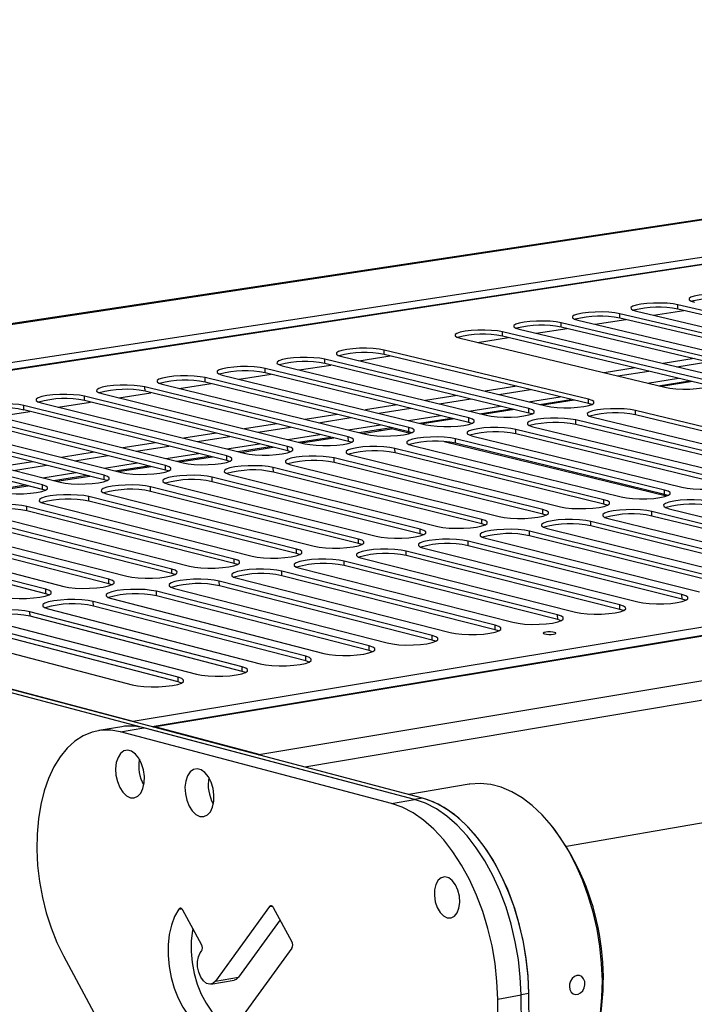
# Model space of a CAD drawing. Extents: x 50 to 2920, y 50 to 2050.
# Drawn here: x 2373 to 2462, y 1116 to 1244 of the extents above; entities that cross this region are included whole.
import ezdxf

# ---------------------------------------------------------------- set-up
doc = ezdxf.new("R2010")
doc.units = 0
doc.header["$LTSCALE"] = 10
doc.layers.get('0').update_dxf_attribs({"linetype": 'CONTINUOUS'})

msp = doc.modelspace()

# ---------------------------------------------------------------- linework, layer by layer
at = {"color": 7, "linetype": 'CONTINUOUS'}
for p, q in [((2635.02, 1244.205), (2257.272, 1187.058)), ((2545.446, 1224.911), (2272.117, 1183.139)), ((2272.281, 1183.13), (2545.549, 1224.895)), ((2774.998, 1215.459), (2390.734, 1151.822)), ((2486.267, 1200.66), (2459.433, 1206.957)), ((2459.438, 1206.391), (2459.433, 1206.957)), ((2478.625, 1199.461), (2451.818, 1205.783)), ((2451.824, 1205.217), (2451.818, 1205.783)), ((2453.997, 1206.119), (2480.811, 1199.804)), ((2486.271, 1200.089), (2459.438, 1206.391)), ((2470.952, 1198.258), (2444.174, 1204.605)), ((2444.18, 1204.038), (2444.174, 1204.605)), ((2446.361, 1204.942), (2473.148, 1198.602)), ((2478.629, 1198.889), (2451.824, 1205.217)), ((2463.248, 1197.049), (2436.499, 1203.423)), ((2436.505, 1202.854), (2436.499, 1203.423)), ((2463.253, 1196.475), (2436.505, 1202.854)), ((2438.695, 1203.761), (2465.453, 1197.395)), ((2470.957, 1197.685), (2444.18, 1204.038)), ((2430.997, 1202.575), (2457.726, 1196.183)), ((2447.746, 1194.618), (2421.055, 1201.043)), ((2421.062, 1200.472), (2421.055, 1201.043)), ((2447.752, 1194.041), (2421.062, 1200.472)), ((2407.718, 1198.988), (2434.357, 1192.518)), ((2439.947, 1193.394), (2413.286, 1199.846)), ((2413.294, 1199.274), (2413.286, 1199.846)), ((2439.954, 1192.817), (2413.294, 1199.274)), ((2415.509, 1200.188), (2442.179, 1193.744)), ((2665.925, 1198.427), (2388.232, 1152.519)), ((2399.895, 1197.782), (2426.504, 1191.286)), ((2432.117, 1192.166), (2405.486, 1198.644)), ((2405.494, 1198.071), (2405.486, 1198.644)), ((2432.123, 1191.587), (2405.494, 1198.071)), ((2805.16, 1198.19), (2444.858, 1136.199)), ((2392.04, 1196.572), (2418.618, 1190.049)), ((2424.254, 1190.933), (2397.654, 1197.437)), ((2397.662, 1196.863), (2397.654, 1197.437)), ((2424.261, 1190.353), (2397.662, 1196.863)), ((2455.45, 1196.727), (2459.521, 1197.365)), ((2456.881, 1196.385), (2460.953, 1197.024)), ((2461.355, 1196.928), (2457.283, 1196.289)), ((2384.153, 1195.357), (2410.699, 1188.807)), ((2416.358, 1189.694), (2389.79, 1196.225)), ((2389.799, 1195.65), (2389.79, 1196.225)), ((2416.366, 1189.113), (2389.799, 1195.65)), ((2376.234, 1194.136), (2402.748, 1187.559)), ((2408.431, 1188.451), (2381.894, 1195.008)), ((2381.903, 1194.432), (2381.894, 1195.008)), ((2408.439, 1187.869), (2381.903, 1194.432)), ((2439.907, 1194.293), (2444.028, 1194.939)), ((2441.335, 1193.948), (2445.457, 1194.594)), ((2445.858, 1194.498), (2441.736, 1193.851)), ((2447.752, 1194.041), (2447.746, 1194.618)), ((2448.16, 1193.916), (2447.752, 1194.041)), ((2426.045, 1142.5), (2236.219, 1192.616)), ((2392.477, 1185.948), (2366.005, 1192.56)), ((2368.283, 1192.911), (2394.764, 1186.307)), ((2400.47, 1187.202), (2373.966, 1193.787)), ((2373.975, 1193.21), (2373.966, 1193.787)), ((2400.479, 1186.619), (2373.975, 1193.21)), ((2432.088, 1193.069), (2436.234, 1193.718)), ((2433.515, 1192.722), (2437.661, 1193.372)), ((2438.061, 1193.275), (2433.915, 1192.625)), ((2439.954, 1192.817), (2439.947, 1193.394)), ((2440.357, 1192.692), (2439.954, 1192.817)), ((2481.29, 1186.543), (2453.877, 1193.142)), ((2453.882, 1192.564), (2453.877, 1193.142)), ((2481.294, 1185.959), (2453.882, 1192.564)), ((2425.031, 1142.328), (2235.236, 1192.47)), ((2384.45, 1184.689), (2358.012, 1191.328)), ((2360.299, 1191.681), (2386.747, 1185.049)), ((2392.485, 1185.364), (2366.015, 1191.982)), ((2416.354, 1190.604), (2420.549, 1191.261)), ((2424.237, 1191.839), (2428.408, 1192.492)), ((2425.662, 1191.491), (2429.833, 1192.145)), ((2430.233, 1192.048), (2426.062, 1191.393)), ((2432.123, 1191.587), (2432.117, 1192.166)), ((2432.523, 1191.464), (2432.123, 1191.587)), ((2473.455, 1185.286), (2446.071, 1191.913)), ((2446.077, 1191.334), (2446.071, 1191.913)), ((2473.46, 1184.701), (2446.077, 1191.334)), ((2448.305, 1192.264), (2475.697, 1185.646)), ((2376.39, 1183.425), (2349.985, 1190.092)), ((2352.282, 1190.445), (2378.696, 1183.787)), ((2384.459, 1184.104), (2358.022, 1190.749)), ((2408.438, 1189.364), (2412.659, 1190.025)), ((2417.777, 1190.255), (2421.973, 1190.913)), ((2418.177, 1190.157), (2421.986, 1190.754)), ((2420.575, 1190.533), (2420.176, 1190.631)), ((2420.587, 1190.695), (2420.589, 1190.535)), ((2421.966, 1190.912), (2421.968, 1190.751)), ((2424.442, 1190.153), (2421.986, 1190.754)), ((2424.261, 1190.353), (2424.254, 1190.933)), ((2424.656, 1190.23), (2424.261, 1190.353)), ((2465.588, 1184.024), (2438.234, 1190.678)), ((2438.24, 1190.098), (2438.234, 1190.678)), ((2465.593, 1183.438), (2438.24, 1190.098)), ((2440.476, 1191.031), (2467.839, 1184.386)), ((2376.399, 1182.838), (2349.996, 1189.511)), ((2400.49, 1188.12), (2404.736, 1188.785)), ((2409.86, 1189.014), (2414.081, 1189.676)), ((2410.259, 1188.915), (2414.48, 1189.577)), ((2416.366, 1189.113), (2416.358, 1189.694)), ((2416.756, 1188.992), (2416.366, 1189.113)), ((2457.923, 1181.956), (2428.889, 1189.064)), ((2457.688, 1182.757), (2430.364, 1189.439)), ((2430.371, 1188.857), (2430.364, 1189.439)), ((2457.693, 1182.17), (2430.371, 1188.857)), ((2432.616, 1189.793), (2459.948, 1183.12)), ((2392.508, 1186.869), (2396.78, 1187.539)), ((2401.909, 1187.767), (2406.156, 1188.433)), ((2402.308, 1187.669), (2406.555, 1188.335)), ((2408.439, 1187.869), (2408.431, 1188.451)), ((2408.825, 1187.748), (2408.439, 1187.869)), ((2449.755, 1181.485), (2422.462, 1188.194)), ((2422.469, 1187.612), (2422.462, 1188.194)), ((2449.761, 1180.897), (2422.469, 1187.612)), ((2424.723, 1188.55), (2452.025, 1181.849)), ((2384.494, 1185.614), (2388.792, 1186.287)), ((2393.926, 1186.516), (2398.199, 1187.186)), ((2394.324, 1186.417), (2398.597, 1187.087)), ((2400.479, 1186.619), (2400.47, 1187.202)), ((2400.86, 1186.499), (2400.479, 1186.619)), ((2441.789, 1180.207), (2414.527, 1186.944)), ((2414.535, 1186.361), (2414.527, 1186.944)), ((2441.795, 1179.618), (2414.535, 1186.361)), ((2416.797, 1187.302), (2444.068, 1180.573)), ((2376.446, 1184.354), (2380.77, 1185.031)), ((2385.91, 1185.259), (2390.209, 1185.933)), ((2386.308, 1185.159), (2390.606, 1185.834)), ((2392.485, 1185.364), (2392.477, 1185.948)), ((2392.862, 1185.245), (2392.485, 1185.364)), ((2433.789, 1178.924), (2406.559, 1185.689)), ((2406.567, 1185.105), (2406.559, 1185.689)), ((2433.796, 1178.334), (2406.567, 1185.105)), ((2408.839, 1186.048), (2436.078, 1179.291)), ((2377.861, 1183.997), (2382.185, 1184.675)), ((2378.258, 1183.897), (2382.583, 1184.575)), ((2384.459, 1184.104), (2384.45, 1184.689)), ((2384.832, 1183.986), (2384.459, 1184.104)), ((2392.823, 1183.526), (2419.997, 1176.712)), ((2425.756, 1177.636), (2398.558, 1184.429)), ((2398.567, 1183.843), (2398.558, 1184.429)), ((2425.763, 1177.044), (2398.567, 1183.843)), ((2400.847, 1184.79), (2428.055, 1178.005)), ((2388.232, 1152.519), (2272.281, 1183.13)), ((2369.777, 1182.73), (2374.128, 1183.412)), ((2370.174, 1182.63), (2374.525, 1183.312)), ((2376.399, 1182.838), (2376.39, 1183.425)), ((2376.767, 1182.721), (2376.399, 1182.838)), ((2384.765, 1182.257), (2411.906, 1175.415)), ((2417.689, 1176.342), (2390.524, 1183.164)), ((2390.533, 1182.577), (2390.524, 1183.164)), ((2417.697, 1175.749), (2390.533, 1182.577)), ((2457.693, 1182.17), (2457.688, 1182.757)), ((2376.673, 1180.982), (2403.781, 1174.111)), ((2409.588, 1175.043), (2382.456, 1181.893)), ((2382.466, 1181.305), (2382.456, 1181.893)), ((2409.596, 1174.448), (2382.466, 1181.305)), ((2449.761, 1180.897), (2449.755, 1181.485)), ((2458.128, 1182.033), (2457.693, 1182.17)), ((2368.547, 1179.703), (2395.621, 1172.803)), ((2401.453, 1173.738), (2374.355, 1180.617)), ((2374.365, 1180.028), (2374.355, 1180.617)), ((2401.461, 1173.142), (2374.365, 1180.028)), ((2441.795, 1179.618), (2441.789, 1180.207)), ((2450.191, 1180.76), (2449.761, 1180.897)), ((2484.073, 1173.049), (2456.026, 1179.944)), ((2456.031, 1179.354), (2456.026, 1179.944)), ((2458.298, 1180.309), (2486.354, 1173.423)), ((2360.387, 1178.417), (2387.427, 1171.488)), ((2393.283, 1172.428), (2366.219, 1179.336)), ((2393.292, 1171.831), (2366.23, 1178.746)), ((2433.796, 1178.334), (2433.789, 1178.924)), ((2442.221, 1179.482), (2441.795, 1179.618)), ((2476.07, 1171.736), (2448.053, 1178.659)), ((2448.059, 1178.068), (2448.053, 1178.659)), ((2450.334, 1179.027), (2478.36, 1172.112)), ((2484.078, 1172.453), (2456.031, 1179.354)), ((2352.193, 1177.127), (2379.197, 1170.168)), ((2385.079, 1171.112), (2358.05, 1178.049)), ((2385.088, 1170.514), (2358.061, 1177.458)), ((2425.763, 1177.044), (2425.756, 1177.636)), ((2434.217, 1178.199), (2433.796, 1178.334)), ((2468.032, 1170.417), (2440.046, 1177.37)), ((2440.052, 1176.778), (2440.046, 1177.37)), ((2442.337, 1177.739), (2470.332, 1170.794)), ((2476.074, 1171.139), (2448.059, 1178.068)), ((2376.84, 1169.79), (2349.846, 1176.757)), ((2376.85, 1169.191), (2349.857, 1176.164)), ((2417.697, 1175.749), (2417.689, 1176.342)), ((2426.18, 1176.91), (2425.763, 1177.044)), ((2459.96, 1169.093), (2432.006, 1176.075)), ((2432.013, 1175.482), (2432.006, 1176.075)), ((2434.306, 1176.445), (2462.27, 1169.472)), ((2468.037, 1169.819), (2440.052, 1176.778)), ((2409.596, 1174.448), (2409.588, 1175.043)), ((2418.109, 1175.616), (2417.697, 1175.749)), ((2451.854, 1167.763), (2423.931, 1174.775)), ((2423.939, 1174.18), (2423.931, 1174.775)), ((2426.242, 1175.147), (2454.174, 1168.143)), ((2459.966, 1168.493), (2432.013, 1175.482)), ((2401.461, 1173.142), (2401.453, 1173.738)), ((2410.004, 1174.317), (2409.596, 1174.448)), ((2443.713, 1166.427), (2415.823, 1173.469)), ((2415.831, 1172.873), (2415.823, 1173.469)), ((2418.143, 1173.842), (2446.043, 1166.809)), ((2451.86, 1167.162), (2423.939, 1174.18)), ((2393.292, 1171.831), (2393.283, 1172.428)), ((2401.864, 1173.012), (2401.461, 1173.142)), ((2435.537, 1165.085), (2407.68, 1172.157)), ((2407.688, 1171.56), (2407.68, 1172.157)), ((2410.01, 1172.532), (2437.877, 1165.469)), ((2443.719, 1165.825), (2415.831, 1172.873)), ((2385.088, 1170.514), (2385.079, 1171.112)), ((2393.691, 1171.701), (2393.292, 1171.831)), ((2427.326, 1163.738), (2399.503, 1170.84)), ((2399.511, 1170.242), (2399.503, 1170.84)), ((2401.843, 1171.217), (2429.676, 1164.124)), ((2435.544, 1164.482), (2407.688, 1171.56)), ((2376.85, 1169.191), (2376.84, 1169.79)), ((2385.482, 1170.385), (2385.088, 1170.514)), ((2419.08, 1162.385), (2391.291, 1169.518)), ((2391.3, 1168.918), (2391.291, 1169.518)), ((2393.641, 1169.896), (2421.44, 1162.772)), ((2427.334, 1163.133), (2399.511, 1170.242)), ((2377.239, 1169.064), (2376.85, 1169.191)), ((2410.798, 1161.026), (2383.043, 1168.189)), ((2383.053, 1167.589), (2383.043, 1168.189)), ((2385.403, 1168.569), (2413.168, 1161.415)), ((2419.088, 1161.779), (2391.3, 1168.918)), ((2459.966, 1168.493), (2459.96, 1169.093)), ((2460.424, 1168.344), (2459.966, 1168.493)), ((2402.48, 1159.661), (2374.761, 1166.855)), ((2374.771, 1166.254), (2374.761, 1166.855)), ((2377.131, 1167.237), (2404.861, 1160.052)), ((2410.806, 1160.419), (2383.053, 1167.589)), ((2451.86, 1167.162), (2451.854, 1167.763)), ((2452.313, 1167.013), (2451.86, 1167.162)), ((2394.127, 1158.291), (2366.443, 1165.516)), ((2368.823, 1165.899), (2396.517, 1158.683)), ((2402.489, 1159.053), (2374.771, 1166.254)), ((2443.719, 1165.825), (2443.713, 1166.427)), ((2444.168, 1165.677), (2443.719, 1165.825)), ((2360.48, 1164.555), (2388.138, 1157.308)), ((2394.136, 1157.681), (2366.454, 1164.913)), ((2435.544, 1164.482), (2435.537, 1165.085)), ((2435.988, 1164.336), (2435.544, 1164.482)), ((2427.334, 1163.133), (2427.326, 1163.738)), ((2427.773, 1162.988), (2427.334, 1163.133)), ((2419.088, 1161.779), (2419.08, 1162.385)), ((2419.522, 1161.635), (2419.088, 1161.779)), ((2410.806, 1160.419), (2410.798, 1161.026)), ((2411.236, 1160.276), (2410.806, 1160.419)), ((2402.489, 1159.053), (2402.48, 1159.661)), ((2394.136, 1157.681), (2394.127, 1158.291)), ((2402.914, 1158.911), (2402.489, 1159.053)), ((2394.557, 1157.54), (2394.136, 1157.681)), ((2386.774, 1151.835), (2383.745, 1151.333)), ((2386.596, 1151.179), (2389.626, 1151.681)), ((2425.031, 1142.328), (2389.626, 1151.681)), ((2390.969, 1151.76), (2391.205, 1151.799)), ((2391.205, 1151.799), (2391.004, 1151.751)), ((2391.205, 1151.799), (2404.844, 1148.199)), ((2421.984, 1141.811), (2386.596, 1151.179)), ((2404.608, 1148.159), (2404.844, 1148.199)), ((2432.14, 1144.308), (2424.254, 1142.972)), ((2426.045, 1142.5), (2425.031, 1142.328)), ((2421.984, 1141.811), (2425.031, 1142.328)), ((2443.386, 1138.315), (2443.088, 1138.697)), ((2406.065, 1128.328), (2399.006, 1118.588)), ((2397.169, 1123.356), (2394.745, 1127.855)), ((2408.992, 1123.767), (2406.606, 1128.181)), ((2407.462, 1126.596), (2402.034, 1119.116)), ((2379.147, 1121.893), (2416.926, 1051.436)), ((2397.025, 1122.267), (2397.182, 1122.484)), ((2401.954, 1113.202), (2409.004, 1122.891)), ((2398.413, 1118.184), (2401.44, 1118.713)), ((2399.006, 1118.588), (2402.034, 1119.116)), ((2435.886, 1116.245), (2438.932, 1116.784)), ((2439.946, 1116.964), (2438.932, 1116.784)), ((2439.575, 1059.174), (2438.932, 1116.784)), ((2439.595, 1057.362), (2438.932, 1116.784)), ((2440.604, 1057.556), (2439.946, 1116.964)), ((2436.545, 1058.592), (2435.886, 1116.245))]:
    msp.add_line(p, q, dxfattribs=at)
at = {"color": 8, "linetype": 'CONTINUOUS'}
for p, q in [((2257.402, 1187.024), (2635.292, 1244.197)), ((2269.713, 1183.773), (2648.271, 1241.533)), ((2775.329, 1215.452), (2390.894, 1151.78)), ((2789.707, 1212.501), (2404.684, 1148.139)), ((2790.981, 1210.383), (2410.683, 1146.555)), ((2456.235, 1205.592), (2460.222, 1206.207)), ((2448.597, 1204.413), (2452.607, 1205.032)), ((2440.928, 1203.23), (2444.962, 1203.852)), ((2433.228, 1202.042), (2437.286, 1202.668)), ((2417.734, 1199.651), (2421.842, 1200.284)), ((2409.94, 1198.448), (2414.072, 1199.085)), ((2461.539, 1199.919), (2457.495, 1199.288)), ((2459.282, 1198.863), (2463.327, 1199.495)), ((2402.115, 1197.24), (2406.272, 1197.882)), ((2453.846, 1198.719), (2449.777, 1198.084)), ((2451.562, 1197.657), (2455.631, 1198.293)), ((2394.258, 1196.028), (2398.439, 1196.673)), ((2386.368, 1194.81), (2390.575, 1195.459)), ((2438.364, 1196.303), (2434.247, 1195.661)), ((2436.028, 1195.231), (2440.146, 1195.874)), ((2378.446, 1193.588), (2382.678, 1194.241)), ((2422.757, 1193.868), (2418.59, 1193.218)), ((2430.577, 1195.088), (2426.435, 1194.442)), ((2428.213, 1194.01), (2432.356, 1194.657)), ((2370.492, 1192.36), (2374.749, 1193.017)), ((2414.905, 1192.643), (2410.713, 1191.989)), ((2420.367, 1192.784), (2424.534, 1193.435)), ((2407.021, 1191.413), (2402.804, 1190.755)), ((2412.488, 1191.553), (2416.681, 1192.208)), ((2399.105, 1190.177), (2394.862, 1189.515)), ((2404.576, 1190.317), (2408.795, 1190.976)), ((2391.156, 1188.937), (2386.888, 1188.271)), ((2396.632, 1189.076), (2400.876, 1189.739)), ((2383.174, 1187.692), (2378.88, 1187.022)), ((2388.656, 1187.83), (2392.925, 1188.497)), ((2375.16, 1186.441), (2370.84, 1185.767)), ((2380.646, 1186.579), (2384.941, 1187.25)), ((2372.603, 1185.323), (2376.924, 1185.998)), ((2406.065, 1128.328), (2406.428, 1128.391)), ((2394.203, 1127.992), (2394.579, 1128.056))]:
    msp.add_line(p, q, dxfattribs=at)
at = {"color": 7, "linetype": 'CONTINUOUS', "flags": 128}
for points in [[(2467.016, 1208.125), (2466.374, 1208.24), (2465.591, 1208.318), (2464.722, 1208.354), (2463.825, 1208.347), (2462.96, 1208.296), (2462.188, 1208.205), (2461.559, 1208.08), (2461.118, 1207.93), (2460.895, 1207.765), (2460.904, 1207.596), (2461.145, 1207.434), (2461.602, 1207.291)], [(2459.433, 1206.957), (2458.79, 1207.071), (2458.007, 1207.15), (2457.137, 1207.187), (2456.237, 1207.179), (2455.371, 1207.128), (2454.595, 1207.037), (2453.964, 1206.912), (2453.52, 1206.761), (2453.294, 1206.595), (2453.301, 1206.425), (2453.541, 1206.263), (2453.997, 1206.119)], [(2451.818, 1205.783), (2451.177, 1205.899), (2450.393, 1205.977), (2449.521, 1206.014), (2448.62, 1206.007), (2447.751, 1205.955), (2446.973, 1205.864), (2446.339, 1205.738), (2445.892, 1205.587), (2445.663, 1205.42), (2445.668, 1205.25), (2445.906, 1205.087), (2446.361, 1204.942)], [(2444.174, 1204.605), (2443.532, 1204.721), (2442.748, 1204.8), (2441.875, 1204.837), (2440.972, 1204.83), (2440.1, 1204.778), (2439.319, 1204.686), (2438.683, 1204.56), (2438.233, 1204.408), (2438.001, 1204.241), (2438.004, 1204.069), (2438.24, 1203.906), (2438.695, 1203.761)], [(2436.499, 1203.423), (2435.857, 1203.539), (2435.072, 1203.618), (2434.198, 1203.655), (2433.293, 1203.648), (2432.419, 1203.596), (2431.635, 1203.504), (2430.996, 1203.377), (2430.543, 1203.225), (2430.309, 1203.057), (2430.309, 1202.885), (2430.544, 1202.72), (2430.997, 1202.575)], [(2421.055, 1201.043), (2420.414, 1201.16), (2419.628, 1201.24), (2418.751, 1201.277), (2417.842, 1201.27), (2416.963, 1201.218), (2416.174, 1201.125), (2415.528, 1200.997), (2415.07, 1200.843), (2414.83, 1200.674), (2414.826, 1200.5), (2415.057, 1200.335), (2415.509, 1200.188)], [(2413.286, 1199.846), (2412.645, 1199.963), (2411.859, 1200.044), (2410.981, 1200.081), (2410.07, 1200.074), (2409.189, 1200.021), (2408.397, 1199.928), (2407.748, 1199.8), (2407.286, 1199.645), (2407.044, 1199.475), (2407.037, 1199.301), (2407.267, 1199.135), (2407.718, 1198.988)], [(2397.654, 1197.437), (2397.014, 1197.555), (2396.226, 1197.636), (2395.345, 1197.674), (2394.431, 1197.667), (2393.544, 1197.614), (2392.747, 1197.52), (2392.092, 1197.39), (2391.625, 1197.235), (2391.377, 1197.063), (2391.365, 1196.888), (2391.592, 1196.72), (2392.04, 1196.572)], [(2405.486, 1198.644), (2404.845, 1198.762), (2404.058, 1198.842), (2403.179, 1198.88), (2402.266, 1198.873), (2401.382, 1198.82), (2400.587, 1198.726), (2399.936, 1198.598), (2399.471, 1198.442), (2399.226, 1198.272), (2399.217, 1198.097), (2399.445, 1197.93), (2399.895, 1197.782)], [(2389.79, 1196.225), (2389.15, 1196.344), (2388.362, 1196.425), (2387.48, 1196.464), (2386.563, 1196.456), (2385.674, 1196.403), (2384.874, 1196.308), (2384.216, 1196.179), (2383.746, 1196.022), (2383.495, 1195.85), (2383.481, 1195.674), (2383.706, 1195.506), (2384.153, 1195.357)], [(2457.726, 1196.183), (2458.38, 1196.064), (2459.178, 1195.983), (2460.065, 1195.945), (2460.982, 1195.952), (2461.865, 1196.005), (2462.653, 1196.1), (2463.294, 1196.23), (2463.744, 1196.386), (2463.971, 1196.558), (2463.961, 1196.734), (2463.714, 1196.901), (2463.248, 1197.049)], [(2381.894, 1195.008), (2381.254, 1195.128), (2380.466, 1195.21), (2379.582, 1195.248), (2378.664, 1195.24), (2377.772, 1195.187), (2376.969, 1195.092), (2376.308, 1194.962), (2375.835, 1194.805), (2375.581, 1194.632), (2375.565, 1194.455), (2375.788, 1194.286), (2376.234, 1194.136)], [(2373.966, 1193.787), (2373.326, 1193.907), (2372.537, 1193.989), (2371.653, 1194.027), (2370.732, 1194.019), (2369.838, 1193.966), (2369.032, 1193.871), (2368.368, 1193.74), (2367.891, 1193.582), (2367.635, 1193.409), (2367.617, 1193.231), (2367.838, 1193.061), (2368.283, 1192.911)], [(2442.179, 1193.744), (2442.832, 1193.624), (2443.631, 1193.542), (2444.521, 1193.504), (2445.442, 1193.512), (2446.329, 1193.565), (2447.124, 1193.661), (2447.771, 1193.791), (2448.226, 1193.949), (2448.459, 1194.122), (2448.453, 1194.299), (2448.21, 1194.468), (2447.746, 1194.618)], [(2434.357, 1192.518), (2435.01, 1192.397), (2435.81, 1192.315), (2436.701, 1192.276), (2437.624, 1192.284), (2438.514, 1192.337), (2439.311, 1192.433), (2439.961, 1192.565), (2440.42, 1192.723), (2440.655, 1192.897), (2440.652, 1193.075), (2440.41, 1193.244), (2439.947, 1193.394)], [(2453.877, 1193.142), (2453.221, 1193.262), (2452.42, 1193.344), (2451.529, 1193.383), (2450.609, 1193.375), (2449.721, 1193.321), (2448.926, 1193.226), (2448.279, 1193.095), (2447.823, 1192.937), (2447.59, 1192.763), (2447.595, 1192.585), (2447.839, 1192.415), (2448.305, 1192.264)], [(2426.504, 1191.286), (2427.156, 1191.165), (2427.957, 1191.082), (2428.849, 1191.043), (2429.774, 1191.051), (2430.667, 1191.105), (2431.467, 1191.201), (2432.12, 1191.333), (2432.581, 1191.492), (2432.819, 1191.666), (2432.818, 1191.845), (2432.579, 1192.015), (2432.117, 1192.166)], [(2446.071, 1191.913), (2445.415, 1192.033), (2444.614, 1192.116), (2443.722, 1192.154), (2442.799, 1192.147), (2441.909, 1192.093), (2441.112, 1191.997), (2440.462, 1191.865), (2440.003, 1191.707), (2439.767, 1191.532), (2439.77, 1191.353), (2440.012, 1191.182), (2440.476, 1191.031)], [(2418.618, 1190.049), (2419.27, 1189.927), (2420.071, 1189.844), (2420.965, 1189.805), (2421.891, 1189.813), (2422.787, 1189.867), (2423.59, 1189.964), (2424.246, 1190.096), (2424.71, 1190.256), (2424.951, 1190.431), (2424.953, 1190.61), (2424.715, 1190.782), (2424.254, 1190.933)], [(2438.234, 1190.678), (2437.578, 1190.799), (2436.776, 1190.882), (2435.883, 1190.921), (2434.958, 1190.913), (2434.066, 1190.859), (2433.265, 1190.763), (2432.612, 1190.631), (2432.15, 1190.471), (2431.911, 1190.296), (2431.912, 1190.116), (2432.152, 1189.945), (2432.616, 1189.793)], [(2410.699, 1188.807), (2411.351, 1188.685), (2412.153, 1188.601), (2413.048, 1188.562), (2413.977, 1188.57), (2414.875, 1188.624), (2415.681, 1188.721), (2416.34, 1188.854), (2416.807, 1189.015), (2417.051, 1189.191), (2417.055, 1189.371), (2416.818, 1189.542), (2416.358, 1189.694)], [(2430.364, 1189.439), (2429.709, 1189.56), (2428.906, 1189.643), (2428.011, 1189.682), (2427.085, 1189.675), (2426.19, 1189.62), (2425.386, 1189.524), (2424.73, 1189.391), (2424.265, 1189.231), (2424.023, 1189.055), (2424.022, 1188.875), (2424.26, 1188.702), (2424.723, 1188.55)], [(2402.748, 1187.559), (2403.4, 1187.437), (2404.202, 1187.353), (2405.099, 1187.314), (2406.029, 1187.322), (2406.93, 1187.376), (2407.739, 1187.474), (2408.401, 1187.607), (2408.871, 1187.768), (2409.118, 1187.945), (2409.124, 1188.126), (2408.89, 1188.298), (2408.431, 1188.451)], [(2422.462, 1188.194), (2421.807, 1188.316), (2421.004, 1188.4), (2420.107, 1188.439), (2419.179, 1188.431), (2418.281, 1188.377), (2417.475, 1188.279), (2416.815, 1188.146), (2416.347, 1187.986), (2416.103, 1187.809), (2416.099, 1187.628), (2416.336, 1187.455), (2416.797, 1187.302)], [(2394.764, 1186.307), (2395.416, 1186.184), (2396.218, 1186.1), (2397.116, 1186.06), (2398.049, 1186.068), (2398.952, 1186.123), (2399.764, 1186.221), (2400.429, 1186.355), (2400.903, 1186.517), (2401.152, 1186.694), (2401.161, 1186.876), (2400.928, 1187.049), (2400.47, 1187.202)], [(2414.527, 1186.944), (2413.872, 1187.067), (2413.068, 1187.151), (2412.171, 1187.19), (2411.24, 1187.182), (2410.34, 1187.128), (2409.531, 1187.03), (2408.868, 1186.896), (2408.397, 1186.735), (2408.15, 1186.557), (2408.143, 1186.376), (2408.378, 1186.202), (2408.839, 1186.048)], [(2386.747, 1185.049), (2387.398, 1184.926), (2388.201, 1184.841), (2389.101, 1184.802), (2390.035, 1184.81), (2390.941, 1184.865), (2391.756, 1184.963), (2392.424, 1185.098), (2392.901, 1185.26), (2393.153, 1185.438), (2393.164, 1185.621), (2392.933, 1185.794), (2392.477, 1185.948)], [(2406.559, 1185.689), (2405.904, 1185.813), (2405.1, 1185.897), (2404.201, 1185.936), (2403.269, 1185.928), (2402.366, 1185.873), (2401.554, 1185.775), (2400.888, 1185.641), (2400.414, 1185.479), (2400.164, 1185.301), (2400.155, 1185.118), (2400.388, 1184.944), (2400.847, 1184.79)], [(2378.696, 1183.787), (2379.347, 1183.663), (2380.151, 1183.578), (2381.052, 1183.538), (2381.988, 1183.546), (2382.896, 1183.601), (2383.714, 1183.7), (2384.386, 1183.835), (2384.866, 1183.998), (2385.121, 1184.177), (2385.135, 1184.36), (2384.905, 1184.535), (2384.45, 1184.689)], [(2398.558, 1184.429), (2397.904, 1184.553), (2397.099, 1184.637), (2396.199, 1184.677), (2395.264, 1184.669), (2394.359, 1184.614), (2393.544, 1184.516), (2392.875, 1184.381), (2392.397, 1184.218), (2392.144, 1184.039), (2392.133, 1183.856), (2392.364, 1183.681), (2392.823, 1183.526)], [(2459.948, 1183.12), (2460.617, 1182.996), (2461.433, 1182.911), (2462.34, 1182.871), (2463.276, 1182.879), (2464.178, 1182.934), (2464.984, 1183.033), (2465.638, 1183.169), (2466.097, 1183.332), (2466.328, 1183.511), (2466.317, 1183.695), (2466.065, 1183.87), (2465.588, 1184.024)], [(2370.612, 1182.519), (2371.263, 1182.394), (2372.067, 1182.309), (2372.969, 1182.269), (2373.908, 1182.277), (2374.819, 1182.332), (2375.64, 1182.432), (2376.314, 1182.567), (2376.797, 1182.731), (2377.056, 1182.911), (2377.071, 1183.094), (2376.844, 1183.27), (2376.39, 1183.425)], [(2390.524, 1183.164), (2389.87, 1183.288), (2389.065, 1183.373), (2388.163, 1183.413), (2387.226, 1183.405), (2386.318, 1183.349), (2385.5, 1183.251), (2384.828, 1183.115), (2384.347, 1182.952), (2384.092, 1182.772), (2384.078, 1182.588), (2384.307, 1182.412), (2384.765, 1182.257)], [(2452.025, 1181.849), (2452.693, 1181.724), (2453.509, 1181.639), (2454.418, 1181.599), (2455.356, 1181.607), (2456.261, 1181.663), (2457.07, 1181.762), (2457.727, 1181.898), (2458.189, 1182.062), (2458.423, 1182.242), (2458.414, 1182.426), (2458.164, 1182.602), (2457.688, 1182.757)], [(2382.456, 1181.893), (2381.802, 1182.018), (2380.997, 1182.103), (2380.094, 1182.143), (2379.155, 1182.135), (2378.244, 1182.08), (2377.423, 1181.98), (2376.748, 1181.844), (2376.264, 1181.68), (2376.005, 1181.5), (2375.989, 1181.315), (2376.217, 1181.139), (2376.673, 1180.982)], [(2444.068, 1180.573), (2444.736, 1180.448), (2445.553, 1180.362), (2446.463, 1180.322), (2447.404, 1180.33), (2448.311, 1180.386), (2449.122, 1180.485), (2449.783, 1180.622), (2450.248, 1180.787), (2450.485, 1180.968), (2450.479, 1181.153), (2450.23, 1181.329), (2449.755, 1181.485)], [(2463.966, 1181.222), (2463.294, 1181.347), (2462.476, 1181.433), (2461.567, 1181.473), (2460.628, 1181.465), (2459.724, 1181.409), (2458.915, 1181.31), (2458.257, 1181.173), (2457.795, 1181.009), (2457.56, 1180.828), (2457.569, 1180.643), (2457.82, 1180.466), (2458.298, 1180.309)], [(2374.355, 1180.617), (2373.701, 1180.742), (2372.895, 1180.828), (2371.991, 1180.868), (2371.05, 1180.86), (2370.136, 1180.804), (2369.312, 1180.705), (2368.634, 1180.568), (2368.147, 1180.403), (2367.885, 1180.222), (2367.866, 1180.037), (2368.092, 1179.859), (2368.547, 1179.703)], [(2436.078, 1179.291), (2436.746, 1179.166), (2437.563, 1179.08), (2438.475, 1179.039), (2439.417, 1179.047), (2440.327, 1179.103), (2441.142, 1179.204), (2441.806, 1179.341), (2442.273, 1179.506), (2442.514, 1179.688), (2442.51, 1179.873), (2442.262, 1180.051), (2441.789, 1180.207)], [(2456.026, 1179.944), (2455.355, 1180.069), (2454.536, 1180.155), (2453.625, 1180.195), (2452.685, 1180.187), (2451.778, 1180.131), (2450.966, 1180.031), (2450.305, 1179.894), (2449.84, 1179.729), (2449.602, 1179.548), (2449.608, 1179.362), (2449.857, 1179.184), (2450.334, 1179.027)], [(2428.055, 1178.005), (2428.722, 1177.878), (2429.54, 1177.792), (2430.453, 1177.751), (2431.398, 1177.759), (2432.31, 1177.816), (2433.128, 1177.916), (2433.795, 1178.054), (2434.266, 1178.22), (2434.509, 1178.402), (2434.507, 1178.589), (2434.262, 1178.767), (2433.789, 1178.924)], [(2448.053, 1178.659), (2447.382, 1178.786), (2446.563, 1178.872), (2445.651, 1178.912), (2444.708, 1178.904), (2443.798, 1178.848), (2442.983, 1178.748), (2442.319, 1178.61), (2441.851, 1178.444), (2441.61, 1178.262), (2441.614, 1178.075), (2441.861, 1177.897), (2442.337, 1177.739)], [(2419.997, 1176.712), (2420.665, 1176.585), (2421.483, 1176.499), (2422.397, 1176.458), (2423.344, 1176.466), (2424.259, 1176.523), (2425.08, 1176.624), (2425.75, 1176.762), (2426.224, 1176.929), (2426.47, 1177.112), (2426.471, 1177.299), (2426.228, 1177.478), (2425.756, 1177.636)], [(2440.046, 1177.37), (2439.375, 1177.497), (2438.556, 1177.583), (2437.642, 1177.624), (2436.697, 1177.615), (2435.785, 1177.559), (2434.967, 1177.458), (2434.3, 1177.32), (2433.828, 1177.154), (2433.585, 1176.971), (2433.586, 1176.783), (2433.832, 1176.604), (2434.306, 1176.445)], [(2411.906, 1175.415), (2412.573, 1175.287), (2413.392, 1175.2), (2414.308, 1175.159), (2415.257, 1175.167), (2416.175, 1175.224), (2416.998, 1175.326), (2417.672, 1175.465), (2418.149, 1175.632), (2418.398, 1175.816), (2418.401, 1176.004), (2418.16, 1176.183), (2417.689, 1176.342)], [(2432.006, 1176.075), (2431.335, 1176.202), (2430.515, 1176.289), (2429.6, 1176.33), (2428.653, 1176.321), (2427.738, 1176.265), (2426.917, 1176.164), (2426.247, 1176.025), (2425.772, 1175.858), (2425.525, 1175.674), (2425.524, 1175.486), (2425.768, 1175.306), (2426.242, 1175.147)], [(2403.781, 1174.111), (2404.448, 1173.983), (2405.267, 1173.896), (2406.184, 1173.855), (2407.135, 1173.863), (2408.056, 1173.92), (2408.883, 1174.022), (2409.559, 1174.162), (2410.04, 1174.33), (2410.292, 1174.514), (2410.298, 1174.703), (2410.058, 1174.883), (2409.588, 1175.043)], [(2423.931, 1174.775), (2423.261, 1174.902), (2422.44, 1174.989), (2421.524, 1175.03), (2420.575, 1175.022), (2419.657, 1174.965), (2418.834, 1174.864), (2418.16, 1174.724), (2417.682, 1174.557), (2417.432, 1174.372), (2417.428, 1174.183), (2417.671, 1174.002), (2418.143, 1173.842)], [(2395.621, 1172.803), (2396.288, 1172.674), (2397.108, 1172.586), (2398.026, 1172.545), (2398.979, 1172.553), (2399.902, 1172.611), (2400.732, 1172.713), (2401.412, 1172.853), (2401.896, 1173.022), (2402.151, 1173.207), (2402.159, 1173.397), (2401.921, 1173.578), (2401.453, 1173.738)], [(2415.823, 1173.469), (2415.153, 1173.597), (2414.332, 1173.684), (2413.414, 1173.725), (2412.463, 1173.717), (2411.542, 1173.66), (2410.716, 1173.558), (2410.038, 1173.418), (2409.557, 1173.25), (2409.305, 1173.064), (2409.298, 1172.874), (2409.539, 1172.693), (2410.01, 1172.532)], [(2387.427, 1171.488), (2388.093, 1171.359), (2388.914, 1171.271), (2389.833, 1171.23), (2390.789, 1171.238), (2391.715, 1171.295), (2392.548, 1171.398), (2393.231, 1171.539), (2393.718, 1171.708), (2393.976, 1171.895), (2393.987, 1172.085), (2393.75, 1172.267), (2393.283, 1172.428)], [(2407.68, 1172.157), (2407.011, 1172.286), (2406.188, 1172.374), (2405.269, 1172.415), (2404.316, 1172.407), (2403.393, 1172.35), (2402.563, 1172.247), (2401.883, 1172.107), (2401.398, 1171.937), (2401.143, 1171.751), (2401.134, 1171.56), (2401.373, 1171.378), (2401.843, 1171.217)], [(2379.197, 1170.168), (2379.863, 1170.039), (2380.685, 1169.95), (2381.606, 1169.909), (2382.563, 1169.917), (2383.492, 1169.975), (2384.328, 1170.078), (2385.015, 1170.219), (2385.505, 1170.389), (2385.766, 1170.577), (2385.779, 1170.768), (2385.545, 1170.95), (2385.079, 1171.112)], [(2399.503, 1170.84), (2398.834, 1170.969), (2398.011, 1171.058), (2397.09, 1171.099), (2396.135, 1171.091), (2395.209, 1171.033), (2394.376, 1170.931), (2393.692, 1170.789), (2393.205, 1170.619), (2392.946, 1170.432), (2392.935, 1170.241), (2393.172, 1170.058), (2393.641, 1169.896)], [(2370.933, 1168.843), (2371.599, 1168.713), (2372.421, 1168.624), (2373.343, 1168.582), (2374.303, 1168.59), (2375.234, 1168.648), (2376.074, 1168.752), (2376.764, 1168.894), (2377.257, 1169.065), (2377.521, 1169.253), (2377.537, 1169.445), (2377.305, 1169.628), (2376.84, 1169.79)], [(2391.291, 1169.518), (2390.622, 1169.647), (2389.798, 1169.736), (2388.877, 1169.778), (2387.919, 1169.769), (2386.99, 1169.712), (2386.154, 1169.608), (2385.467, 1169.467), (2384.976, 1169.296), (2384.715, 1169.108), (2384.701, 1168.916), (2384.936, 1168.732), (2385.403, 1168.569)], [(2383.043, 1168.189), (2382.375, 1168.32), (2381.551, 1168.409), (2380.628, 1168.451), (2379.668, 1168.442), (2378.737, 1168.384), (2377.897, 1168.28), (2377.207, 1168.138), (2376.713, 1167.967), (2376.448, 1167.778), (2376.432, 1167.585), (2376.664, 1167.4), (2377.131, 1167.237)], [(2454.174, 1168.143), (2454.857, 1168.013), (2455.692, 1167.923), (2456.621, 1167.882), (2457.581, 1167.89), (2458.506, 1167.948), (2459.332, 1168.052), (2460.004, 1168.194), (2460.475, 1168.366), (2460.714, 1168.554), (2460.704, 1168.746), (2460.447, 1168.93), (2459.96, 1169.093)], [(2374.761, 1166.855), (2374.093, 1166.986), (2373.268, 1167.076), (2372.344, 1167.118), (2371.382, 1167.109), (2370.448, 1167.051), (2369.605, 1166.947), (2368.911, 1166.804), (2368.414, 1166.632), (2368.146, 1166.442), (2368.127, 1166.248), (2368.358, 1166.063), (2368.823, 1165.899)], [(2446.043, 1166.809), (2446.726, 1166.678), (2447.562, 1166.588), (2448.492, 1166.546), (2449.454, 1166.555), (2450.381, 1166.613), (2451.211, 1166.717), (2451.886, 1166.86), (2452.36, 1167.032), (2452.602, 1167.222), (2452.595, 1167.415), (2452.34, 1167.599), (2451.854, 1167.763)], [(2437.877, 1165.469), (2438.56, 1165.338), (2439.396, 1165.248), (2440.328, 1165.205), (2441.292, 1165.214), (2442.222, 1165.273), (2443.055, 1165.377), (2443.733, 1165.521), (2444.211, 1165.693), (2444.456, 1165.883), (2444.451, 1166.078), (2444.198, 1166.263), (2443.713, 1166.427)], [(2429.676, 1164.124), (2430.359, 1163.991), (2431.196, 1163.901), (2432.129, 1163.859), (2433.095, 1163.867), (2434.028, 1163.926), (2434.864, 1164.031), (2435.545, 1164.175), (2436.027, 1164.349), (2436.275, 1164.54), (2436.273, 1164.735), (2436.021, 1164.921), (2435.537, 1165.085)], [(2421.44, 1162.772), (2422.122, 1162.639), (2422.96, 1162.549), (2423.895, 1162.506), (2424.863, 1162.515), (2425.799, 1162.574), (2426.638, 1162.679), (2427.323, 1162.824), (2427.807, 1162.998), (2428.058, 1163.19), (2428.059, 1163.386), (2427.809, 1163.573), (2427.326, 1163.738)], [(2442.003, 1163.944), (2442.248, 1163.903), (2442.556, 1163.885), (2442.88, 1163.892), (2443.171, 1163.923), (2443.384, 1163.975), (2443.487, 1164.038), (2443.464, 1164.103), (2443.32, 1164.161), (2443.074, 1164.202), (2442.767, 1164.22), (2442.443, 1164.213), (2442.152, 1164.182), (2441.939, 1164.13), (2441.836, 1164.067), (2441.858, 1164.002), (2442.003, 1163.944)], [(2413.168, 1161.415), (2413.85, 1161.282), (2414.688, 1161.191), (2415.625, 1161.148), (2416.595, 1161.156), (2417.534, 1161.216), (2418.376, 1161.322), (2419.064, 1161.467), (2419.552, 1161.642), (2419.806, 1161.835), (2419.809, 1162.031), (2419.561, 1162.219), (2419.08, 1162.385)], [(2404.861, 1160.052), (2405.543, 1159.918), (2406.381, 1159.826), (2407.319, 1159.784), (2408.292, 1159.792), (2409.233, 1159.852), (2410.079, 1159.958), (2410.77, 1160.104), (2411.262, 1160.28), (2411.519, 1160.473), (2411.524, 1160.671), (2411.278, 1160.859), (2410.798, 1161.026)], [(2396.517, 1158.683), (2397.199, 1158.548), (2398.038, 1158.457), (2398.978, 1158.413), (2399.953, 1158.422), (2400.897, 1158.482), (2401.745, 1158.589), (2402.441, 1158.736), (2402.935, 1158.912), (2403.195, 1159.106), (2403.204, 1159.305), (2402.96, 1159.494), (2402.48, 1159.661)], [(2388.138, 1157.308), (2388.819, 1157.173), (2389.659, 1157.081), (2390.6, 1157.037), (2391.577, 1157.046), (2392.524, 1157.106), (2393.376, 1157.214), (2394.075, 1157.361), (2394.572, 1157.538), (2394.836, 1157.733), (2394.847, 1157.932), (2394.605, 1158.123), (2394.127, 1158.291)], [(2386.596, 1151.179), (2385.333, 1151.398), (2384.091, 1151.381), (2382.886, 1151.13), (2381.732, 1150.647), (2380.644, 1149.939), (2379.635, 1149.016), (2378.719, 1147.889), (2377.906, 1146.573), (2377.207, 1145.084), (2376.629, 1143.442), (2376.18, 1141.666), (2375.866, 1139.78), (2375.69, 1137.806), (2375.654, 1135.769), (2375.758, 1133.695), (2376.002, 1131.608), (2376.382, 1129.536), (2376.894, 1127.504), (2377.531, 1125.536), (2378.285, 1123.658), (2379.147, 1121.893)], [(2387.885, 1142.55), (2388.392, 1142.528), (2388.858, 1142.736), (2389.248, 1143.159), (2389.534, 1143.766), (2389.694, 1144.511), (2389.716, 1145.339), (2389.598, 1146.19), (2389.35, 1146.998), (2388.99, 1147.706), (2388.544, 1148.259), (2388.046, 1148.617), (2387.533, 1148.753), (2387.042, 1148.658), (2386.61, 1148.338), (2386.27, 1147.818), (2386.046, 1147.136), (2385.955, 1146.343), (2386.003, 1145.497), (2386.187, 1144.661), (2386.493, 1143.897), (2386.9, 1143.261), (2387.375, 1142.801), (2387.885, 1142.55)], [(2396.964, 1140.116), (2397.475, 1140.093), (2397.944, 1140.301), (2398.338, 1140.725), (2398.626, 1141.334), (2398.788, 1142.081), (2398.811, 1142.913), (2398.693, 1143.766), (2398.444, 1144.578), (2398.082, 1145.288), (2397.633, 1145.844), (2397.131, 1146.203), (2396.614, 1146.341), (2396.119, 1146.246), (2395.684, 1145.926), (2395.341, 1145.404), (2395.115, 1144.72), (2395.022, 1143.924), (2395.07, 1143.075), (2395.254, 1142.235), (2395.563, 1141.468), (2395.971, 1140.83), (2396.45, 1140.368), (2396.964, 1140.116)], [(2449.319, 1114.346), (2449.507, 1116.474), (2449.555, 1118.663), (2449.462, 1120.892), (2449.229, 1123.136), (2448.858, 1125.373), (2448.354, 1127.579), (2447.721, 1129.73), (2446.967, 1131.806), (2446.098, 1133.783), (2445.125, 1135.642), (2444.057, 1137.362), (2442.906, 1138.927), (2441.683, 1140.321), (2440.402, 1141.528), (2439.076, 1142.536), (2437.718, 1143.336), (2436.344, 1143.92), (2434.966, 1144.282), (2433.599, 1144.418), (2432.258, 1144.327), (2432.14, 1144.308)], [(2439.946, 1116.964), (2439.851, 1119.198), (2439.617, 1121.447), (2439.245, 1123.69), (2438.739, 1125.901), (2438.105, 1128.058), (2437.35, 1130.139), (2436.481, 1132.122), (2435.508, 1133.985), (2434.44, 1135.711), (2433.289, 1137.281), (2432.068, 1138.678), (2430.788, 1139.889), (2429.463, 1140.901), (2428.107, 1141.704), (2426.733, 1142.29), (2426.045, 1142.5)], [(2439.946, 1116.964), (2439.846, 1119.272), (2439.596, 1121.597), (2439.2, 1123.913), (2438.662, 1126.192), (2437.988, 1128.411), (2437.185, 1130.544), (2436.263, 1132.568), (2435.232, 1134.46), (2434.103, 1136.199), (2432.889, 1137.766), (2431.604, 1139.144), (2430.262, 1140.318), (2428.878, 1141.275), (2427.467, 1142.005), (2426.045, 1142.5)], [(2435.886, 1116.245), (2435.785, 1118.557), (2435.534, 1120.884), (2435.138, 1123.202), (2434.599, 1125.484), (2433.924, 1127.705), (2433.122, 1129.84), (2432.199, 1131.866), (2431.168, 1133.761), (2430.04, 1135.502), (2428.826, 1137.071), (2427.541, 1138.451), (2426.2, 1139.626), (2424.816, 1140.584), (2423.406, 1141.315), (2421.984, 1141.811)], [(2438.932, 1116.784), (2438.831, 1119.094), (2438.581, 1121.419), (2438.185, 1123.735), (2437.647, 1126.015), (2436.973, 1128.235), (2436.17, 1130.368), (2435.248, 1132.393), (2434.217, 1134.285), (2433.088, 1136.025), (2431.874, 1137.593), (2430.589, 1138.971), (2429.247, 1140.145), (2427.863, 1141.102), (2426.453, 1141.832), (2425.031, 1142.328)], [(2438.932, 1116.784), (2438.831, 1119.094), (2438.581, 1121.419), (2438.185, 1123.735), (2437.647, 1126.015), (2436.973, 1128.235), (2436.17, 1130.368), (2435.248, 1132.393), (2434.217, 1134.285), (2433.088, 1136.025), (2431.874, 1137.593), (2430.589, 1138.971), (2429.247, 1140.145), (2427.863, 1141.102), (2426.453, 1141.832), (2425.031, 1142.328)], [(2429.293, 1126.853), (2429.78, 1126.84), (2430.221, 1127.063), (2430.576, 1127.505), (2430.815, 1128.125), (2430.916, 1128.869), (2430.87, 1129.67), (2430.68, 1130.456), (2430.365, 1131.159), (2429.951, 1131.716), (2429.476, 1132.076), (2428.982, 1132.208), (2428.513, 1132.101), (2428.111, 1131.764), (2427.811, 1131.227), (2427.64, 1130.537), (2427.612, 1129.757), (2427.732, 1128.956), (2427.986, 1128.203), (2428.355, 1127.567), (2428.803, 1127.103), (2429.293, 1126.853)], [(2406.606, 1128.181), (2406.547, 1128.274), (2406.48, 1128.349), (2406.408, 1128.404), (2406.333, 1128.436), (2406.258, 1128.444), (2406.187, 1128.428), (2406.122, 1128.389), (2406.065, 1128.328)], [(2394.203, 1127.992), (2393.672, 1127.036), (2393.258, 1125.921), (2392.973, 1124.675), (2392.824, 1123.33), (2392.814, 1121.921), (2392.944, 1120.483), (2393.211, 1119.054), (2393.607, 1117.671), (2394.122, 1116.368), (2394.744, 1115.18), (2395.456, 1114.137), (2396.24, 1113.265), (2397.076, 1112.588), (2397.942, 1112.123), (2398.817, 1111.883), (2399.677, 1111.873), (2400.501, 1112.094), (2401.266, 1112.54), (2401.954, 1113.202)], [(2394.745, 1127.855), (2394.685, 1127.948), (2394.618, 1128.024), (2394.545, 1128.078), (2394.47, 1128.11), (2394.395, 1128.116), (2394.324, 1128.098), (2394.259, 1128.056), (2394.203, 1127.992)], [(2396.043, 1125.446), (2395.999, 1125.198), (2395.849, 1123.854), (2395.839, 1122.445), (2395.969, 1121.009), (2396.235, 1119.581), (2396.631, 1118.199), (2397.146, 1116.897), (2397.768, 1115.71), (2398.48, 1114.668), (2399.264, 1113.797), (2400.1, 1113.121), (2400.967, 1112.656), (2401.301, 1112.538)], [(2399.006, 1118.588), (2398.666, 1118.275), (2398.262, 1118.173), (2397.834, 1118.292), (2397.423, 1118.619), (2397.071, 1119.124), (2396.812, 1119.755), (2396.67, 1120.453), (2396.659, 1121.148), (2396.781, 1121.773), (2397.025, 1122.267)], [(2445.262, 1117.904), (2445.321, 1117.502), (2445.483, 1117.166), (2445.732, 1116.934), (2446.042, 1116.831), (2446.38, 1116.869), (2446.708, 1117.043), (2446.988, 1117.333), (2447.187, 1117.708), (2447.279, 1118.127), (2447.253, 1118.542), (2447.112, 1118.906), (2446.874, 1119.178), (2446.567, 1119.328), (2446.229, 1119.336), (2445.899, 1119.203), (2445.612, 1118.943), (2445.399, 1118.587), (2445.281, 1118.174), (2445.262, 1117.904)], [(2402.034, 1119.116), (2401.693, 1118.804), (2401.44, 1118.713)]]:
    msp.add_lwpolyline(points, dxfattribs=at)
at = {"color": 7, "linetype": 'CONTINUOUS'}
for centre, radius, start, end in [((2464.453, 1194.718), 13.097, 78.69423, 104.21717), ((2449.247, 1192.385), 13.089, 78.64579, 104.36405), ((2456.866, 1193.554), 13.093, 78.67005, 104.29053), ((2441.598, 1191.211), 13.085, 78.62169, 104.43761), ((2433.919, 1190.031), 13.081, 78.5976, 104.51133), ((2418.466, 1187.658), 13.074, 78.54935, 104.6592), ((2410.693, 1186.464), 13.071, 78.52532, 104.73327), ((2402.889, 1185.265), 13.068, 78.50126, 104.80753), ((2395.052, 1184.061), 13.065, 78.47717, 104.88197), ((2387.184, 1182.852), 13.063, 78.45324, 104.95639), ((2379.284, 1181.637), 13.061, 78.42928, 105.03098), ((2371.351, 1180.417), 13.059, 78.40531, 105.10576), ((2451.254, 1179.803), 13.029, 78.36203, 104.85215), ((2443.444, 1178.577), 13.026, 78.33716, 104.92785), ((2435.602, 1177.346), 13.022, 78.31226, 105.00382), ((2427.728, 1176.109), 13.02, 78.28738, 105.07984), ((2419.821, 1174.867), 13.017, 78.26255, 105.15605), ((2411.882, 1173.62), 13.014, 78.23778, 105.23229), ((2403.909, 1172.367), 13.012, 78.21295, 105.30881), ((2395.904, 1171.109), 13.01, 78.18823, 105.38533), ((2387.865, 1169.846), 13.008, 78.16348, 105.462), ((2379.792, 1168.576), 13.006, 78.13881, 105.53879), ((2371.686, 1167.302), 13.005, 78.11416, 105.61569), ((2461.294, 1167.941), 12.972, 78.09073, 105.28473), ((2453.349, 1166.665), 12.969, 78.06502, 105.36267), ((2445.372, 1165.384), 12.966, 78.0393, 105.44078), ((2437.36, 1164.097), 12.964, 78.0137, 105.51889), ((2429.315, 1162.804), 12.961, 77.98803, 105.59729), ((2421.236, 1161.506), 12.959, 77.96244, 105.67571), ((2413.123, 1160.202), 12.957, 77.93682, 105.75439), ((2404.975, 1158.892), 12.956, 77.91132, 105.83305), ((2396.793, 1157.576), 12.954, 77.88582, 105.91187), ((2388.576, 1156.255), 12.953, 77.86036, 105.99083), ((2380.324, 1154.928), 12.952, 77.83496, 106.0699), ((2372.036, 1153.594), 12.951, 77.80955, 106.14913), ((2387.847, 1145.198), 6.723, 74.65355, 99.18792), ((2393.996, 1146.674), 5.016, 169.55811, 209.15308), ((2403.059, 1144.252), 5.008, 169.26894, 209.6937), ((2416.883, 1118.986), 32.803, 343.9627, 36.103), ((2396.392, 1122.909), 0.897, 331.77112, 29.93084), ((2408.214, 1123.318), 0.898, 331.57189, 30.01023)]:
    msp.add_arc(centre, radius, start, end, dxfattribs=at)

doc.saveas('drawing.dxf')
